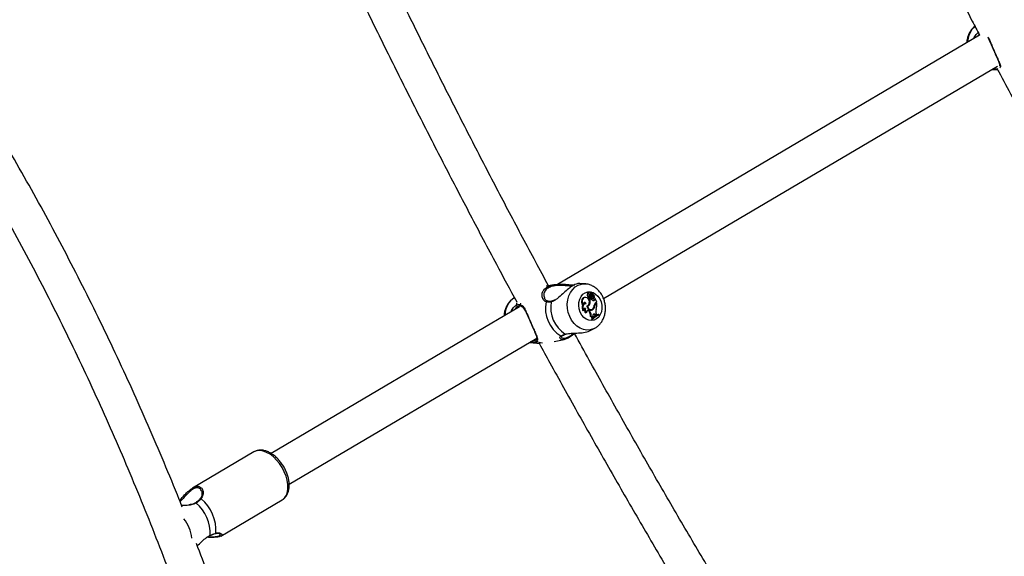
# Model space of a CAD drawing. Units: millimetres. Extents: x 0 to 59.4, y 0 to 42.1.
# Drawn here: x 19.2 to 20.1, y 16.1 to 16.6 of the extents above; entities that cross this region are included whole.
import ezdxf

# ---------------------------------------------------------------- set-up
doc = ezdxf.new("R2010")
doc.units = ezdxf.units.MM

msp = doc.modelspace()

# ---------------------------------------------------------------- linework, layer by layer
at = {"color": 7, "linetype": 'Continuous', "lineweight": 25}
for p, q in [((20.04692, 16.61019), (19.66869, 16.38693)), ((19.70997, 16.37414), (20.06288, 16.58244)), ((20.05801, 16.57957), (20.0632, 16.57905)), ((20.06098, 16.57979), (20.05899, 16.58015)), ((19.66537, 16.3866), (19.65859, 16.38532)), ((19.69402, 16.38726), (19.68878, 16.38779)), ((19.65695, 16.37498), (19.65709, 16.37461)), ((19.69349, 16.3752), (19.69287, 16.37517)), ((19.69633, 16.37829), (19.69562, 16.37823)), ((19.69688, 16.37506), (19.69621, 16.37494)), ((19.69692, 16.37612), (19.69622, 16.3759)), ((19.69699, 16.37997), (19.69638, 16.37994)), ((19.69719, 16.37407), (19.69777, 16.37426)), ((19.69796, 16.37406), (19.69719, 16.3736)), ((19.69787, 16.37367), (19.69719, 16.3736)), ((19.69836, 16.37845), (19.69769, 16.37837)), ((19.69841, 16.37786), (19.69775, 16.37771)), ((19.69855, 16.37407), (19.69787, 16.37367)), ((19.69855, 16.37407), (19.69796, 16.37406)), ((19.69818, 16.37747), (19.69875, 16.37767)), ((19.69897, 16.37676), (19.69831, 16.37678)), ((19.69921, 16.37979), (19.6986, 16.37977)), ((19.69892, 16.37786), (19.69925, 16.37974)), ((19.69954, 16.3796), (19.69922, 16.37958)), ((19.6993, 16.37827), (19.69953, 16.37959)), ((19.69998, 16.37442), (19.69935, 16.37423)), ((19.70021, 16.3769), (19.69961, 16.3767)), ((19.69999, 16.37413), (19.70057, 16.37433)), ((19.70108, 16.37515), (19.70151, 16.3753)), ((19.70157, 16.37534), (19.70151, 16.3753)), ((19.70159, 16.37346), (19.70174, 16.37417)), ((19.70239, 16.37416), (19.70212, 16.37422)), ((19.70226, 16.37355), (19.70239, 16.37416)), ((19.70376, 16.371), (19.70239, 16.37416)), ((19.63466, 16.36685), (19.412, 16.23542)), ((19.63417, 16.36732), (19.63448, 16.36674)), ((19.69165, 16.36882), (19.69116, 16.36845)), ((19.69294, 16.36524), (19.69269, 16.36525)), ((19.69366, 16.36543), (19.69294, 16.36524)), ((19.69413, 16.36954), (19.69352, 16.36952)), ((19.69492, 16.36752), (19.69519, 16.36761)), ((19.69547, 16.36711), (19.69506, 16.36708)), ((19.69752, 16.3694), (19.69685, 16.36933)), ((19.70226, 16.37355), (19.70159, 16.37346)), ((19.70218, 16.3682), (19.70164, 16.36812)), ((19.70276, 16.37009), (19.70331, 16.37042)), ((19.70339, 16.37013), (19.70276, 16.37009)), ((19.70302, 16.37056), (19.70376, 16.371)), ((19.70386, 16.3704), (19.70331, 16.37042)), ((19.70339, 16.37013), (19.70386, 16.3704)), ((19.6919, 16.36355), (19.69139, 16.36313)), ((19.69465, 16.36159), (19.69415, 16.36133)), ((19.69724, 16.3632), (19.69659, 16.36303)), ((19.69659, 16.36303), (19.697, 16.36253)), ((19.69765, 16.3627), (19.697, 16.36253)), ((19.69724, 16.3632), (19.69765, 16.3627)), ((19.69886, 16.35824), (19.69817, 16.35804)), ((19.69875, 16.36423), (19.69933, 16.36443)), ((19.7003, 16.35711), (19.69968, 16.35686)), ((19.7006, 16.36459), (19.69995, 16.36455)), ((19.7003, 16.35711), (19.70077, 16.35759)), ((19.70054, 16.35835), (19.70077, 16.35759)), ((19.70238, 16.35988), (19.70174, 16.35971)), ((19.70174, 16.35971), (19.70233, 16.35904)), ((19.70294, 16.35926), (19.70233, 16.35904)), ((19.70238, 16.35988), (19.70294, 16.35926)), ((19.70294, 16.35926), (19.70371, 16.35968)), ((19.70336, 16.36048), (19.70371, 16.35968)), ((19.70543, 16.35929), (19.70515, 16.3592)), ((19.70576, 16.35985), (19.70519, 16.35984)), ((19.70593, 16.35946), (19.70543, 16.35929)), ((19.70593, 16.35946), (19.70576, 16.35985)), ((19.69864, 16.34581), (19.70157, 16.34731)), ((19.69983, 16.35574), (19.69914, 16.35565)), ((19.69914, 16.35565), (19.69938, 16.3551)), ((19.69999, 16.35536), (19.69938, 16.3551)), ((19.69983, 16.35574), (19.69999, 16.35536)), ((19.4283, 16.20789), (19.6501, 16.33881)), ((19.676, 16.34223), (19.67604, 16.34224)), ((19.67605, 16.3422), (19.67613, 16.34223)), ((19.6434, 16.33485), (19.65035, 16.33415)), ((19.64636, 16.33506), (19.64437, 16.33542)), ((19.65029, 16.3342), (19.65311, 16.33405)), ((19.66577, 16.33579), (19.67466, 16.33747)), ((19.39654, 16.23675), (19.34169, 16.20437)), ((19.34963, 16.20167), (19.34955, 16.20184)), ((19.34432, 16.19117), (19.34431, 16.19117)), ((19.3671, 16.16131), (19.42195, 16.19369)), ((19.35722, 16.16168), (19.35726, 16.1617))]:
    msp.add_line(p, q, dxfattribs=at)
at = {"color": 8, "linetype": 'Continuous', "lineweight": 25}
for p, q in [((20.06306, 16.57918), (20.06098, 16.57979)), ((19.6993, 16.37827), (19.69899, 16.37823)), ((19.63192, 16.36843), (19.63264, 16.37052)), ((19.63544, 16.36878), (19.63587, 16.37019))]:
    msp.add_line(p, q, dxfattribs=at)
at = {"color": 8, "linetype": 'Continuous', "lineweight": 25, "flags": 128}
for points in [[(19.67959, 16.35802), (19.67833, 16.36164), (19.67761, 16.36542), (19.67746, 16.36925), (19.67787, 16.37298), (19.67883, 16.3765), (19.68032, 16.37968), (19.68227, 16.38241), (19.68463, 16.38461), (19.68731, 16.38619), (19.69022, 16.3871), (19.69327, 16.38732), (19.69414, 16.38725)], [(19.70159, 16.34732), (19.70091, 16.347), (19.698, 16.34608), (19.69495, 16.34586), (19.69188, 16.34635), (19.68888, 16.34753), (19.68607, 16.34936), (19.68352, 16.35178), (19.68134, 16.3547), (19.67959, 16.35802)], [(19.65035, 16.33415), (19.64981, 16.33421), (19.64636, 16.33506)], [(19.65535, 16.33427), (19.65352, 16.33447), (19.64985, 16.3355)], [(19.39946, 16.23784), (19.39705, 16.23703), (19.39654, 16.23675)], [(19.42195, 16.19369), (19.42251, 16.19405), (19.42437, 16.19578), (19.42579, 16.19808), (19.42673, 16.20086), (19.42717, 16.20406), (19.4271, 16.20758), (19.42651, 16.21132), (19.42542, 16.21517), (19.42387, 16.21902), (19.4219, 16.22277), (19.41957, 16.22629), (19.41694, 16.2295), (19.41408, 16.2323), (19.41109, 16.2346), (19.40804, 16.23635), (19.40503, 16.23749), (19.40214, 16.23799), (19.39946, 16.23784)]]:
    msp.add_lwpolyline(points, dxfattribs=at)
at = {"color": 7, "linetype": 'Continuous', "lineweight": 25, "flags": 128}
for points in [[(19.68905, 16.36201), (19.68812, 16.36486), (19.68773, 16.36785), (19.68789, 16.37081), (19.68861, 16.37359), (19.68984, 16.37603), (19.69151, 16.378), (19.69354, 16.37939), (19.69581, 16.38014), (19.6982, 16.3802), (19.70059, 16.37956), (19.70285, 16.37826), (19.70485, 16.37638), (19.70648, 16.37401), (19.70766, 16.37128), (19.70833, 16.36834), (19.70844, 16.36534), (19.708, 16.36245), (19.70702, 16.35983), (19.70556, 16.35761), (19.7037, 16.35592), (19.70153, 16.35484), (19.69918, 16.35443), (19.69677, 16.35473), (19.69444, 16.3557), (19.6923, 16.3573), (19.69047, 16.35944), (19.68905, 16.36201)], [(19.69287, 16.37517), (19.69259, 16.37514), (19.69165, 16.37479), (19.69088, 16.37409), (19.69034, 16.3731), (19.69008, 16.37192), (19.69015, 16.37067), (19.69051, 16.36948), (19.69116, 16.36845)], [(19.69419, 16.37513), (19.69323, 16.37517), (19.69234, 16.37485), (19.69158, 16.3742), (19.69105, 16.37328), (19.69077, 16.37218), (19.69079, 16.37099), (19.69109, 16.36983), (19.69165, 16.36882)], [(19.69491, 16.36753), (19.69591, 16.368), (19.69668, 16.36889), (19.69713, 16.37009), (19.6972, 16.37144), (19.69687, 16.37278), (19.6962, 16.37393), (19.69526, 16.37475), (19.69419, 16.37513)], [(19.6986, 16.37977), (19.69859, 16.37977), (19.69857, 16.37976)], [(19.69935, 16.37423), (19.6997, 16.3741), (19.69999, 16.37413)], [(19.69998, 16.37442), (19.7003, 16.3743), (19.70062, 16.37435), (19.70089, 16.37457), (19.70105, 16.37491), (19.70107, 16.37531), (19.70096, 16.37571), (19.70073, 16.37602), (19.70042, 16.3762)], [(19.69352, 16.36952), (19.69278, 16.36938), (19.69199, 16.36894), (19.69135, 16.36825), (19.6909, 16.36735), (19.69066, 16.36631), (19.69067, 16.3652), (19.69092, 16.36411), (19.69139, 16.36313)], [(19.69437, 16.36954), (19.69353, 16.36944), (19.69276, 16.36907), (19.69211, 16.36844), (19.69164, 16.36761), (19.69137, 16.36664), (19.69132, 16.36558), (19.6915, 16.36453), (19.6919, 16.36355)], [(19.69491, 16.36753), (19.69521, 16.36644), (19.69571, 16.36546), (19.6964, 16.36465), (19.69721, 16.36408), (19.6981, 16.36377), (19.699, 16.36376), (19.69985, 16.36404), (19.7006, 16.36459)], [(19.69547, 16.36711), (19.69582, 16.36621), (19.69633, 16.36544), (19.69697, 16.36484), (19.69771, 16.36445), (19.69848, 16.3643), (19.69924, 16.3644), (19.69994, 16.36473), (19.70053, 16.36529)], [(19.6984, 16.36373), (19.69923, 16.36401), (19.69995, 16.36455)], [(19.70238, 16.35988), (19.70204, 16.36018), (19.70165, 16.36033), (19.70125, 16.3603), (19.70089, 16.36011), (19.70062, 16.35978), (19.70046, 16.35933), (19.70043, 16.35884), (19.70054, 16.35835)]]:
    msp.add_lwpolyline(points, dxfattribs=at)
at = {"color": 8, "linetype": 'Continuous', "lineweight": 25}
for centre, radius, start, end in [((20.05604, 16.60357), 0.01982, 132.31394, 179.14981), ((20.06148, 16.58069), 0.00103, 159.52236, 241.13406), ((19.64047, 16.35915), 0.01887, 122.37889, 180.04106), ((19.65936, 16.37107), 0.000899, 77.33138, 165.16178), ((19.66371, 16.37121), 0.000697, 106.3166, 181.64473), ((19.67207, 16.34147), 0.000869, 248.28668, 301.31582), ((19.67584, 16.34275), 0.000549, 234.42633, 287.78768), ((19.64686, 16.33596), 0.00103, 159.52236, 241.13406), ((19.34446, 16.19066), 0.000534, 29.74721, 105.76132), ((19.34891, 16.19404), 0.000753, 54.43085, 132.53225), ((19.30953, 16.15626), 0.03176, 5.99532, 40.19314), ((19.36197, 16.16421), 0.000665, 287.49791, 342.34587)]:
    msp.add_arc(centre, radius, start, end, dxfattribs=at)
at = {"color": 7, "linetype": 'Continuous', "lineweight": 25}
for centre, radius, start, end in [((19.69636, 16.37718), 0.00128, 124.93631, 263.61048), ((19.69663, 16.37881), 0.00116, 102.72496, 209.97296), ((19.6969, 16.37728), 0.00117, 119.81802, 270.8834), ((19.69703, 16.37894), 0.000956, 7.22509, 222.41036), ((19.69844, 16.37539), 0.00228, 167.25012, 191.43939), ((19.69703, 16.37488), 0.000828, 175.61311, 281.07397), ((19.69898, 16.3755), 0.00215, 163.29688, 191.73334), ((19.69755, 16.37495), 0.000678, 170.23056, 14.60517), ((19.69915, 16.37757), 0.0019, 128.16535, 214.95601), ((19.68955, 16.3722), 0.00845, 340.63164, 9.96168), ((19.69443, 16.37426), 0.00387, 12.85118, 35.03238), ((19.69869, 16.37813), 0.00103, 166.40017, 203.98622), ((19.70016, 16.37778), 0.00254, 128.87831, 166.46373), ((19.69809, 16.37782), 0.000358, 197.1479, 283.70697), ((19.70089, 16.37635), 0.00261, 170.46623, 234.01296), ((19.69925, 16.37824), 0.000921, 166.43627, 204.0132), ((19.70076, 16.37787), 0.00247, 129.00729, 166.44323), ((19.69867, 16.37792), 0.000263, 193.56128, 345.11717), ((19.70161, 16.37584), 0.00353, 210.08141, 260.26684), ((19.69972, 16.37778), 0.00109, 187.87621, 264.58241), ((19.70145, 16.37645), 0.0025, 172.95274, 234.1181), ((19.70067, 16.37903), 0.00285, 233.12065, 264.90112), ((19.69921, 16.37975), 0.0000418, 338.13912, 101.49265), ((19.70037, 16.37799), 0.00111, 165.35299, 261.79254), ((19.69955, 16.37958), 0.0000191, 346.1719, 147.6282), ((19.70119, 16.3793), 0.00165, 170.29347, 240.59228), ((19.69945, 16.37539), 0.00132, 35.93084, 82.87308), ((19.6999, 16.37525), 0.00167, 3.0989, 79.1797), ((19.69968, 16.37599), 0.002, 341.05529, 69.5243), ((19.70178, 16.37417), 0.000036, 21.56473, 171.45202), ((19.63289, 16.36813), 0.00102, 162.8546, 290.70918), ((19.63617, 16.3683), 0.000872, 146.82559, 289.87936), ((19.68658, 16.36527), 0.02873, 167.88576, 238.92041), ((19.69069, 16.36602), 0.02815, 169.41924, 237.38694), ((19.69301, 16.36918), 0.00141, 14.93658, 195.04834), ((19.6935, 16.36381), 0.00162, 84.37292, 189.28797), ((19.69231, 16.369), 0.00144, 21.31044, 89.60601), ((19.69577, 16.36398), 0.00311, 155.89137, 238.56167), ((19.69637, 16.36408), 0.00303, 153.63232, 235.45186), ((19.69362, 16.37016), 0.00332, 294.44027, 337.84751), ((19.69419, 16.37031), 0.00345, 291.66114, 344.74464), ((19.68868, 16.37209), 0.00864, 350.73436, 10.09598), ((19.69725, 16.36772), 0.00416, 310.38935, 339.2332), ((19.69655, 16.36851), 0.00511, 321.02422, 356.62264), ((19.6974, 16.36814), 0.00478, 311.98063, 0.64304), ((19.70036, 16.37349), 0.00123, 294.75322, 358.44752), ((19.70109, 16.37352), 0.00117, 265.80436, 1.29239), ((19.7047, 16.36802), 0.00304, 123.48525, 176.54919), ((19.70405, 16.36798), 0.00248, 121.43694, 149.55218), ((19.70488, 16.36784), 0.00273, 123.04839, 172.50297), ((19.68951, 16.36853), 0.01447, 342.8609, 7.42433), ((19.69607, 16.3622), 0.00154, 40.76755, 203.19097), ((19.69543, 16.36215), 0.00145, 36.98218, 92.11889), ((19.69795, 16.36668), 0.00258, 237.50457, 288.12587), ((19.69261, 16.35899), 0.00564, 350.36681, 38.86639), ((19.69317, 16.35909), 0.00575, 351.49706, 38.86505), ((19.69809, 16.35638), 0.00166, 16.58026, 87.00732), ((19.69867, 16.35651), 0.00174, 20.00759, 83.50209), ((19.7085, 16.3486), 0.01172, 106.39823, 143.00538), ((19.70911, 16.34869), 0.01166, 106.68348, 142.75393), ((19.70933, 16.3482), 0.01177, 106.82341, 142.52271), ((19.70088, 16.35905), 0.00108, 37.22065, 87.52315), ((19.7077, 16.36241), 0.00474, 156.88189, 203.91952), ((19.65011, 16.33648), 0.00101, 125.16941, 254.77312), ((19.32141, 16.1636), 0.03604, 357.52038, 49.2858), ((19.32604, 16.16638), 0.03664, 356.3, 50.50618), ((19.35709, 16.162), 0.00034, 299.81827, 7.85859)]:
    msp.add_arc(centre, radius, start, end, dxfattribs=at)
for points, knots in [([(19.77828, 17.18708), (19.78098, 17.18049), (19.78983, 17.15882), (19.80529, 17.12201), (19.82465, 17.07667), (19.84443, 17.03129), (19.86461, 16.9859), (19.8852, 16.9405), (19.90618, 16.89508), (19.92756, 16.84967), (19.94933, 16.80426), (19.97149, 16.75886), (19.99403, 16.71347), (20.01698, 16.66812), (20.03461, 16.63369), (20.04472, 16.61439), (20.04692, 16.61019)], [0, 0, 0, 0, 0.034354, 0.1130051, 0.1916551, 0.2703041, 0.3489522, 0.4275994, 0.5062456, 0.5848909, 0.6635354, 0.742179, 0.8208218, 0.8994638, 0.9781051, 1, 1, 1, 1]), ([(18.8447, 16.90052), (18.84998, 16.89495), (18.86297, 16.88125), (18.88327, 16.85892), (18.90565, 16.83361), (18.92767, 16.80785), (18.94935, 16.78166), (18.97068, 16.75504), (18.99165, 16.72801), (19.01225, 16.70058), (19.03248, 16.67274), (19.05233, 16.64452), (19.0718, 16.61592), (19.09087, 16.58694), (19.10955, 16.55761), (19.12783, 16.52792), (19.1457, 16.49788), (19.16315, 16.46751), (19.18019, 16.43681), (19.1968, 16.4058), (19.21298, 16.37448), (19.22873, 16.34286), (19.24404, 16.31096), (19.2589, 16.27878), (19.27332, 16.24633), (19.28728, 16.21362), (19.30078, 16.18066), (19.31383, 16.14747), (19.32641, 16.11405), (19.33851, 16.08041), (19.35015, 16.04657), (19.36131, 16.01253), (19.37198, 15.9783), (19.38218, 15.9439), (19.39189, 15.90934), (19.40109, 15.87461), (19.40912, 15.84272), (19.41386, 15.82235), (19.41588, 15.81364)], [0, 0, 0, 0, 0.019406, 0.047632, 0.075857, 0.104082, 0.132307, 0.160531, 0.188755, 0.216978, 0.245201, 0.273424, 0.301647, 0.329869, 0.358092, 0.386314, 0.414536, 0.442758, 0.470979, 0.499201, 0.527422, 0.555644, 0.583865, 0.612086, 0.640307, 0.668529, 0.69675, 0.724971, 0.753192, 0.781413, 0.809634, 0.837855, 0.866076, 0.894297, 0.922518, 0.950739, 0.978959, 1, 1, 1, 1]), ([(19.66063, 16.38571), (19.65679, 16.39278), (19.64501, 16.41453), (19.62566, 16.45101), (19.60259, 16.49513), (19.5799, 16.5393), (19.55758, 16.58349), (19.53565, 16.62772), (19.5141, 16.67196), (19.49294, 16.71622), (19.47217, 16.76049), (19.4518, 16.80476), (19.43397, 16.84417), (19.4231, 16.86882), (19.41873, 16.87872)], [0, 0, 0, 0, 0.043258, 0.132917, 0.222575, 0.312233, 0.401889, 0.491545, 0.5812, 0.670854, 0.760506, 0.850158, 0.939809, 1, 1, 1, 1]), ([(19.38704, 16.8713), (19.39031, 16.86385), (19.40007, 16.8416), (19.41677, 16.80451), (19.4371, 16.76005), (19.45785, 16.71559), (19.47899, 16.67114), (19.50051, 16.6267), (19.52242, 16.58228), (19.54472, 16.5379), (19.56739, 16.49354), (19.59044, 16.44923), (19.61199, 16.40843), (19.62602, 16.38243), (19.6321, 16.37117)], [0, 0, 0, 0, 0.044609, 0.133366, 0.222123, 0.310878, 0.399633, 0.488386, 0.577139, 0.66589, 0.754641, 0.843391, 0.93214, 1, 1, 1, 1]), ([(19.33249, 16.18722), (19.33159, 16.18951), (19.32631, 16.20296), (19.31619, 16.22734), (19.30212, 16.26034), (19.28756, 16.29306), (19.27255, 16.32552), (19.25709, 16.3577), (19.24119, 16.3896), (19.22486, 16.42119), (19.20809, 16.45248), (19.1909, 16.48345), (19.17328, 16.5141), (19.15525, 16.54441), (19.13681, 16.57438), (19.11793, 16.60397), (19.10444, 16.62468), (19.09712, 16.63542), (19.09636, 16.63654)], [0, 0, 0, 0, 0.014328, 0.084154, 0.15398, 0.223805, 0.293631, 0.363457, 0.433282, 0.503108, 0.572933, 0.642759, 0.712584, 0.782409, 0.852233, 0.922058, 0.991882, 1, 1, 1, 1]), ([(20.04269, 16.61829), (20.04191, 16.61762), (20.04032, 16.61624), (20.0384, 16.6136), (20.03685, 16.61059), (20.03584, 16.60726), (20.03536, 16.60481), (20.03537, 16.60349), (20.03537, 16.60337)], [0, 0, 0, 0, 0.183787, 0.377915, 0.575297, 0.776087, 0.979791, 1, 1, 1, 1]), ([(20.04167, 16.60708), (20.04196, 16.60778), (20.04282, 16.60985), (20.04447, 16.6117), (20.04549, 16.6124), (20.04569, 16.61255)], [0, 0, 0, 0, 0.291271, 0.858687, 1, 1, 1, 1]), ([(20.04653, 16.61094), (20.04652, 16.61093), (20.04594, 16.61053), (20.04536, 16.60972), (20.04478, 16.60892)], [0, 0, 0, 0, 0.018769, 1, 1, 1, 1]), ([(20.0543, 16.60804), (20.0544, 16.60787), (20.05491, 16.60701), (20.05581, 16.6051), (20.05701, 16.60247), (20.05822, 16.59971), (20.05934, 16.59711), (20.06005, 16.59548), (20.06035, 16.5948)], [0, 0, 0, 0, 0.053272, 0.272975, 0.470824, 0.658619, 0.8586, 1, 1, 1, 1]), ([(20.06035, 16.5948), (20.06045, 16.59455), (20.06095, 16.5934), (20.0618, 16.59144), (20.06283, 16.58904), (20.06371, 16.58691), (20.06439, 16.58507), (20.06477, 16.58364), (20.06481, 16.58283), (20.06469, 16.58264), (20.06466, 16.58258)], [0, 0, 0, 0, 0.038046, 0.179183, 0.322523, 0.469518, 0.621964, 0.779405, 0.932197, 1, 1, 1, 1]), ([(20.06318, 16.57999), (20.06273, 16.57985), (20.06212, 16.57966), (20.06122, 16.57976), (20.06098, 16.57979)], [0, 0, 0, 0, 0.726518, 1, 1, 1, 1]), ([(20.06147, 16.58161), (20.06152, 16.5816), (20.06167, 16.58159), (20.06178, 16.58162), (20.06185, 16.58164)], [0, 0, 0, 0, 0.33858, 1, 1, 1, 1]), ([(20.06306, 16.57932), (20.06338, 16.57872), (20.07159, 16.56301), (20.08803, 16.53225), (20.11242, 16.48705), (20.13722, 16.44191), (20.16238, 16.39684), (20.18789, 16.35183), (20.21376, 16.30689), (20.23997, 16.26204), (20.26655, 16.21728), (20.2884, 16.18092), (20.30152, 16.15952), (20.30553, 16.15297)], [0, 0, 0, 0, 0.004226, 0.109702, 0.215177, 0.320651, 0.426125, 0.531598, 0.63707, 0.742541, 0.848011, 0.953481, 1, 1, 1, 1]), ([(19.65494, 16.3787), (19.65494, 16.37878), (19.655, 16.37959), (19.65589, 16.38144), (19.65812, 16.38396), (19.66211, 16.38595), (19.66705, 16.38701), (19.67279, 16.38724), (19.67884, 16.3867), (19.68241, 16.3865), (19.68408, 16.3864)], [0, 0, 0, 0, 0.010981, 0.1102306, 0.2500604, 0.3904304, 0.5249149, 0.6723613, 0.846989, 1, 1, 1, 1]), ([(19.68876, 16.38769), (19.68861, 16.38773), (19.68793, 16.38795), (19.68534, 16.38731), (19.68153, 16.38531), (19.67735, 16.38213), (19.67313, 16.37835), (19.66961, 16.37481), (19.66732, 16.37335), (19.66658, 16.37288)], [0, 0, 0, 0, 0.050876, 0.225764, 0.402544, 0.560421, 0.723108, 0.910596, 1, 1, 1, 1]), ([(19.70158, 16.34736), (19.70236, 16.34779), (19.70406, 16.34873), (19.70632, 16.35081), (19.70835, 16.35339), (19.70994, 16.35637), (19.71105, 16.35966), (19.71164, 16.36318), (19.71169, 16.36682), (19.71119, 16.37048), (19.71013, 16.37404), (19.70854, 16.3774), (19.70645, 16.38043), (19.70391, 16.38303), (19.701, 16.38511), (19.69782, 16.3865), (19.69549, 16.38719), (19.69426, 16.38722), (19.69416, 16.38722)], [0, 0, 0, 0, 0.052774, 0.115806, 0.179544, 0.244328, 0.31024, 0.377139, 0.444781, 0.512963, 0.581584, 0.650611, 0.719971, 0.789437, 0.858564, 0.926785, 0.993637, 1, 1, 1, 1]), ([(19.63031, 16.37501), (19.62958, 16.37458), (19.62793, 16.37362), (19.62575, 16.37151), (19.62377, 16.36888), (19.62223, 16.36586), (19.62122, 16.36254), (19.62074, 16.36008), (19.62075, 16.35876), (19.62075, 16.35864)], [0, 0, 0, 0, 0.131439, 0.296716, 0.463985, 0.634058, 0.807067, 0.982587, 1, 1, 1, 1]), ([(19.65957, 16.372), (19.65937, 16.37205), (19.65871, 16.37221), (19.65779, 16.37306), (19.65703, 16.37403), (19.65687, 16.37473), (19.65683, 16.37487)], [0, 0, 0, 0, 0.160204, 0.51369, 0.903366, 1, 1, 1, 1]), ([(19.6992, 16.37979), (19.69919, 16.37979), (19.6991, 16.37979), (19.69889, 16.37977), (19.69869, 16.37976), (19.69857, 16.37976)], [0, 0, 0, 0, 0.078947, 0.394734, 1, 1, 1, 1]), ([(19.69953, 16.37959), (19.69952, 16.37959), (19.69947, 16.37958), (19.69937, 16.37957), (19.69928, 16.37956), (19.69922, 16.37955)], [0, 0, 0, 0, 0.091559, 0.457794, 1, 1, 1, 1]), ([(19.70151, 16.3753), (19.70151, 16.3753), (19.70151, 16.3753), (19.7015, 16.3753), (19.70145, 16.37529), (19.7013, 16.37526), (19.70117, 16.37523), (19.70107, 16.37522)], [0, 0, 0, 0, 0.004105, 0.020528, 0.086219, 0.348974, 1, 1, 1, 1]), ([(19.70151, 16.3753), (19.70151, 16.3753), (19.70151, 16.3753), (19.70151, 16.3753), (19.70151, 16.3753), (19.70151, 16.3753)], [0, 0, 0, 0, 0.1835044, 0.9175393, 1, 1, 1, 1]), ([(19.70212, 16.37422), (19.70211, 16.37422), (19.70205, 16.37421), (19.70195, 16.3742), (19.70184, 16.37418), (19.70177, 16.37417), (19.70174, 16.37417)], [0, 0, 0, 0, 0.073447, 0.5, 0.75, 1, 1, 1, 1]), ([(19.62705, 16.36235), (19.62734, 16.36306), (19.62821, 16.36514), (19.63015, 16.36725), (19.63144, 16.36811), (19.63192, 16.36843)], [0, 0, 0, 0, 0.24387, 0.718945, 1, 1, 1, 1]), ([(19.63326, 16.36717), (19.6328, 16.36689), (19.63178, 16.36627), (19.63074, 16.36493), (19.63016, 16.36419)], [0, 0, 0, 0, 0.4493, 1, 1, 1, 1]), ([(19.63192, 16.36843), (19.63289, 16.36876), (19.63406, 16.36915), (19.63525, 16.36883), (19.63544, 16.36878)], [0, 0, 0, 0, 0.832274, 1, 1, 1, 1]), ([(19.63647, 16.36748), (19.63629, 16.36753), (19.63521, 16.36783), (19.63414, 16.36747), (19.63326, 16.36717)], [0, 0, 0, 0, 0.167794, 1, 1, 1, 1]), ([(19.63544, 16.36878), (19.63593, 16.36855), (19.63693, 16.36809), (19.63855, 16.36624), (19.64007, 16.36351), (19.64169, 16.35997), (19.64327, 16.35631), (19.64517, 16.35185), (19.64722, 16.34713), (19.64906, 16.34299), (19.65047, 16.3395), (19.65125, 16.33694), (19.6503, 16.33596), (19.64985, 16.3355)], [0, 0, 0, 0, 0.057259, 0.116726, 0.233233, 0.301943, 0.373178, 0.471685, 0.570572, 0.665313, 0.769186, 0.892207, 1, 1, 1, 1]), ([(19.63593, 16.36737), (19.6361, 16.36733), (19.63669, 16.3672), (19.63762, 16.3664), (19.6388, 16.3649), (19.63999, 16.36283), (19.6412, 16.36039), (19.6424, 16.35774), (19.6436, 16.35498), (19.64473, 16.35238), (19.64543, 16.35075), (19.64573, 16.35007)], [0, 0, 0, 0, 0.047713, 0.167248, 0.292507, 0.420897, 0.555287, 0.676309, 0.791181, 0.913507, 1, 1, 1, 1]), ([(19.66302, 16.37119), (19.66163, 16.37105), (19.65996, 16.37089), (19.6587, 16.37124), (19.65849, 16.3713)], [0, 0, 0, 0, 0.832274, 1, 1, 1, 1]), ([(19.66351, 16.37188), (19.66342, 16.37187), (19.6626, 16.37169), (19.66123, 16.37166), (19.65999, 16.37175), (19.65957, 16.37194), (19.65956, 16.37195)], [0, 0, 0, 0, 0.051743, 0.512693, 0.986274, 1, 1, 1, 1]), ([(19.66669, 16.37325), (19.66617, 16.37293), (19.66509, 16.37226), (19.66405, 16.37203), (19.66351, 16.37191)], [0, 0, 0, 0, 0.477412, 1, 1, 1, 1]), ([(19.64573, 16.35007), (19.64583, 16.34983), (19.64633, 16.34867), (19.64718, 16.34671), (19.64821, 16.34431), (19.64909, 16.34218), (19.64977, 16.34035), (19.65017, 16.3389), (19.65015, 16.33796), (19.65005, 16.33766), (19.64968, 16.33742), (19.64952, 16.33732)], [0, 0, 0, 0, 0.032193, 0.151618, 0.272907, 0.397289, 0.526283, 0.659504, 0.788791, 0.915273, 1, 1, 1, 1]), ([(19.68424, 16.34322), (19.68413, 16.34311), (19.68275, 16.34183), (19.68, 16.33978), (19.67639, 16.33782), (19.67355, 16.3372), (19.67182, 16.33736), (19.67156, 16.33785), (19.67153, 16.33791)], [0, 0, 0, 0, 0.019949, 0.254576, 0.490109, 0.715767, 0.963174, 1, 1, 1, 1]), ([(19.67175, 16.34066), (19.67261, 16.34111), (19.67364, 16.34166), (19.67525, 16.34221), (19.67552, 16.34231)], [0, 0, 0, 0, 0.832421, 1, 1, 1, 1]), ([(19.67195, 16.33984), (19.67193, 16.33989), (19.67188, 16.34), (19.67195, 16.3403), (19.67235, 16.34059), (19.67253, 16.34072)], [0, 0, 0, 0, 0.329058, 0.708726, 1, 1, 1, 1]), ([(19.67253, 16.34072), (19.67258, 16.34075), (19.67295, 16.34099), (19.674, 16.34151), (19.67534, 16.34199), (19.676, 16.34223)], [0, 0, 0, 0, 0.0759539, 0.5434701, 1, 1, 1, 1]), ([(19.67552, 16.34231), (19.6768, 16.34261), (19.67811, 16.34291), (19.68118, 16.34315), (19.6849, 16.34321), (19.69058, 16.3435), (19.69559, 16.34434), (19.69777, 16.34555), (19.69855, 16.34598)], [0, 0, 0, 0, 0.193669, 0.198534, 0.397309, 0.640317, 0.871553, 1, 1, 1, 1]), ([(19.99609, 15.82574), (19.99266, 15.83093), (19.9798, 15.85035), (19.95786, 15.88415), (19.93025, 15.92714), (19.90299, 15.97025), (19.87606, 16.01349), (19.84946, 16.05684), (19.82319, 16.1003), (19.79727, 16.14385), (19.77169, 16.1875), (19.74645, 16.23124), (19.72159, 16.27506), (19.70074, 16.31229), (19.68832, 16.33494), (19.68394, 16.34293)], [0, 0, 0, 0, 0.03062, 0.114586, 0.198552, 0.282517, 0.366482, 0.450447, 0.534411, 0.618374, 0.702337, 0.786299, 0.870261, 0.954222, 1, 1, 1, 1]), ([(19.64985, 16.3355), (19.64903, 16.33522), (19.64805, 16.33488), (19.6466, 16.33503), (19.64636, 16.33506)], [0, 0, 0, 0, 0.8324209, 1, 1, 1, 1]), ([(19.64685, 16.33688), (19.6469, 16.33688), (19.64804, 16.33677), (19.6488, 16.33705), (19.64953, 16.33731)], [0, 0, 0, 0, 0.0450222, 1, 1, 1, 1]), ([(19.65229, 16.33409), (19.65547, 16.32826), (19.66669, 16.30772), (19.68632, 16.27252), (19.71117, 16.2285), (19.73639, 16.18458), (19.76196, 16.14073), (19.78788, 16.09698), (19.81414, 16.05333), (19.84074, 16.00979), (19.86767, 15.96636), (19.89493, 15.92305), (19.92253, 15.87987), (19.9474, 15.84145), (19.9632, 15.81749), (19.96957, 15.80783)], [0, 0, 0, 0, 0.032806, 0.115644, 0.198482, 0.281319, 0.364156, 0.446992, 0.529828, 0.612663, 0.695498, 0.778332, 0.861166, 0.943999, 1, 1, 1, 1]), ([(19.40028, 16.23815), (19.39971, 16.23802), (19.39843, 16.23774), (19.39728, 16.2371), (19.39664, 16.23675)], [0, 0, 0, 0, 0.4428477, 1, 1, 1, 1]), ([(19.42202, 16.19383), (19.42242, 16.19405), (19.4236, 16.19471), (19.42516, 16.19638), (19.42666, 16.19868), (19.42769, 16.20138), (19.42828, 16.20442), (19.4284, 16.20777), (19.42802, 16.21133), (19.42716, 16.215), (19.42586, 16.21867), (19.42416, 16.22226), (19.42209, 16.22567), (19.4197, 16.22883), (19.41705, 16.23166), (19.41419, 16.2341), (19.41116, 16.23606), (19.40803, 16.23749), (19.40498, 16.23827), (19.40237, 16.23845), (19.40088, 16.23823), (19.40028, 16.23815)], [0, 0, 0, 0, 0.02618, 0.076637, 0.127239, 0.179231, 0.233198, 0.288877, 0.34548, 0.402228, 0.458821, 0.515264, 0.571658, 0.628136, 0.684805, 0.74182, 0.799306, 0.857272, 0.915253, 0.966246, 1, 1, 1, 1]), ([(19.33008, 16.19332), (19.33054, 16.19381), (19.33241, 16.19581), (19.33507, 16.19883), (19.33818, 16.20182), (19.34111, 16.20416), (19.34428, 16.20575), (19.34666, 16.20622), (19.34751, 16.20573), (19.34761, 16.20567)], [0, 0, 0, 0, 0.075386, 0.306032, 0.442056, 0.583078, 0.77809, 0.973855, 1, 1, 1, 1]), ([(19.34968, 16.20174), (19.3498, 16.20147), (19.35013, 16.2007), (19.3502, 16.19897), (19.34979, 16.19697), (19.34914, 16.19545), (19.3485, 16.19479), (19.34835, 16.19463)], [0, 0, 0, 0, 0.147675, 0.420236, 0.699375, 0.926568, 1, 1, 1, 1]), ([(19.33847, 16.18906), (19.33748, 16.18893), (19.33528, 16.18864), (19.33311, 16.18865), (19.33192, 16.18866)], [0, 0, 0, 0, 0.452109, 1, 1, 1, 1]), ([(19.34427, 16.19123), (19.34387, 16.19098), (19.34282, 16.19031), (19.34078, 16.18969), (19.33916, 16.18944), (19.33839, 16.18932)], [0, 0, 0, 0, 0.2433, 0.6421254, 1, 1, 1, 1]), ([(19.34839, 16.1946), (19.34831, 16.19451), (19.34777, 16.19383), (19.34651, 16.19263), (19.34501, 16.19165), (19.3443, 16.19119)], [0, 0, 0, 0, 0.0759548, 0.5679932, 1, 1, 1, 1]), ([(19.34934, 16.19465), (19.34828, 16.19356), (19.34701, 16.19224), (19.34522, 16.19111), (19.34492, 16.19093)], [0, 0, 0, 0, 0.832421, 1, 1, 1, 1]), ([(19.34587, 16.15292), (19.34615, 16.15313), (19.3479, 16.15445), (19.35089, 16.15742), (19.35451, 16.16049), (19.35664, 16.16162), (19.35742, 16.16205)], [0, 0, 0, 0, 0.0783345, 0.4893703, 0.8101982, 1, 1, 1, 1]), ([(19.36805, 16.16243), (19.36795, 16.16217), (19.36773, 16.16154), (19.36588, 16.1607), (19.36239, 16.16019), (19.35841, 16.1601), (19.35563, 16.16021), (19.35451, 16.16025)], [0, 0, 0, 0, 0.166672, 0.397154, 0.628526, 0.850197, 1, 1, 1, 1]), ([(19.35726, 16.1617), (19.35735, 16.16175), (19.35797, 16.16204), (19.35854, 16.16226), (19.35902, 16.16245)], [0, 0, 0, 0, 0.154134, 1, 1, 1, 1]), ([(19.35742, 16.16205), (19.35898, 16.1627), (19.36084, 16.16349), (19.36235, 16.16394), (19.3626, 16.16401)], [0, 0, 0, 0, 0.832274, 1, 1, 1, 1]), ([(19.35902, 16.16245), (19.35933, 16.16258), (19.36046, 16.16306), (19.36153, 16.16342), (19.36215, 16.16357), (19.36217, 16.16358)], [0, 0, 0, 0, 0.266895, 0.975816, 1, 1, 1, 1]), ([(19.36215, 16.16353), (19.36239, 16.16361), (19.36319, 16.16388), (19.36436, 16.16389), (19.36559, 16.16372), (19.36637, 16.16329), (19.36642, 16.1632), (19.36645, 16.16316)], [0, 0, 0, 0, 0.0883015, 0.2945704, 0.5309375, 0.7924207, 1, 1, 1, 1]), ([(19.44722, 15.82025), (19.44487, 15.8303), (19.43977, 15.85213), (19.43132, 15.88556), (19.42199, 15.92056), (19.41216, 15.95541), (19.40185, 15.99009), (19.39104, 16.0246), (19.37976, 16.05892), (19.36798, 16.09304), (19.35651, 16.12495), (19.34874, 16.14537), (19.34524, 16.15458)], [0, 0, 0, 0, 0.088314, 0.191669, 0.295023, 0.398377, 0.501731, 0.605086, 0.70844, 0.811794, 0.915149, 1, 1, 1, 1])]:
    msp.add_open_spline(points, degree=3, knots=knots, dxfattribs=at)
at = {"color": 8, "linetype": 'Continuous', "lineweight": 25}
for points, knots in [([(20.05431, 16.60868), (20.05454, 16.6083), (20.05521, 16.6072), (20.05631, 16.60467), (20.05789, 16.60105), (20.05979, 16.59657), (20.06184, 16.59186), (20.06368, 16.58771), (20.06506, 16.58425), (20.06586, 16.58199), (20.06516, 16.58119), (20.06493, 16.58094)], [0, 0, 0, 0, 0.04711, 0.138394, 0.233032, 0.363901, 0.495276, 0.621143, 0.759141, 0.922578, 1, 1, 1, 1]), ([(19.68171, 16.38522), (19.68065, 16.3853), (19.67781, 16.3855), (19.67275, 16.38605), (19.66743, 16.38593), (19.66286, 16.38503), (19.65924, 16.38323), (19.65718, 16.3809), (19.65638, 16.3786), (19.6562, 16.3766), (19.65672, 16.37548), (19.65695, 16.37498)], [0, 0, 0, 0, 0.094164, 0.252093, 0.383879, 0.502679, 0.62582, 0.748873, 0.835651, 0.92601, 1, 1, 1, 1]), ([(19.65849, 16.3713), (19.65797, 16.37154), (19.65694, 16.37201), (19.65546, 16.37381), (19.65459, 16.37615), (19.65485, 16.37804), (19.65494, 16.3787)], [0, 0, 0, 0, 0.197228, 0.394984, 0.789241, 1, 1, 1, 1]), ([(19.66658, 16.37288), (19.66612, 16.37253), (19.66494, 16.37166), (19.66374, 16.37136), (19.66302, 16.37119)], [0, 0, 0, 0, 0.396739, 1, 1, 1, 1]), ([(19.67153, 16.33791), (19.67112, 16.33831), (19.6703, 16.33912), (19.67127, 16.34015), (19.67175, 16.34066)], [0, 0, 0, 0, 0.49946, 1, 1, 1, 1]), ([(19.67214, 16.3399), (19.67224, 16.3396), (19.67247, 16.33885), (19.67423, 16.33846), (19.67684, 16.339), (19.67994, 16.34058), (19.68209, 16.34236), (19.68307, 16.34317)], [0, 0, 0, 0, 0.157781, 0.391153, 0.601528, 0.81959, 1, 1, 1, 1]), ([(19.34955, 16.20184), (19.34933, 16.20238), (19.34879, 16.20371), (19.34687, 16.20472), (19.34411, 16.20453), (19.34118, 16.20294), (19.33852, 16.20076), (19.33566, 16.19793), (19.33306, 16.19479), (19.33113, 16.19283), (19.33052, 16.19221)], [0, 0, 0, 0, 0.098467, 0.239403, 0.38549, 0.53147, 0.634418, 0.741614, 0.91897, 1, 1, 1, 1]), ([(19.34761, 16.20567), (19.34829, 16.2054), (19.34983, 16.20478), (19.35113, 16.20211), (19.35146, 16.19838), (19.35002, 16.19584), (19.34934, 16.19465)], [0, 0, 0, 0, 0.195893, 0.445454, 0.741021, 1, 1, 1, 1]), ([(19.34492, 16.19093), (19.34353, 16.19028), (19.34211, 16.18962), (19.33986, 16.18915), (19.33915, 16.1891), (19.33847, 16.18906)], [0, 0, 0, 0, 0.695628, 0.713104, 1, 1, 1, 1]), ([(19.35525, 16.16081), (19.35594, 16.16077), (19.35815, 16.16067), (19.3615, 16.16073), (19.36473, 16.16118), (19.36625, 16.16196), (19.36666, 16.16267), (19.36645, 16.16302), (19.36638, 16.16314)], [0, 0, 0, 0, 0.098284, 0.314538, 0.538694, 0.762688, 0.920652, 1, 1, 1, 1]), ([(19.3626, 16.16401), (19.36322, 16.16414), (19.36449, 16.16439), (19.36646, 16.16413), (19.36786, 16.16338), (19.368, 16.16269), (19.36805, 16.16243)], [0, 0, 0, 0, 0.189634, 0.386582, 0.77244, 1, 1, 1, 1])]:
    msp.add_open_spline(points, degree=3, knots=knots, dxfattribs=at)

doc.saveas('drawing.dxf')
